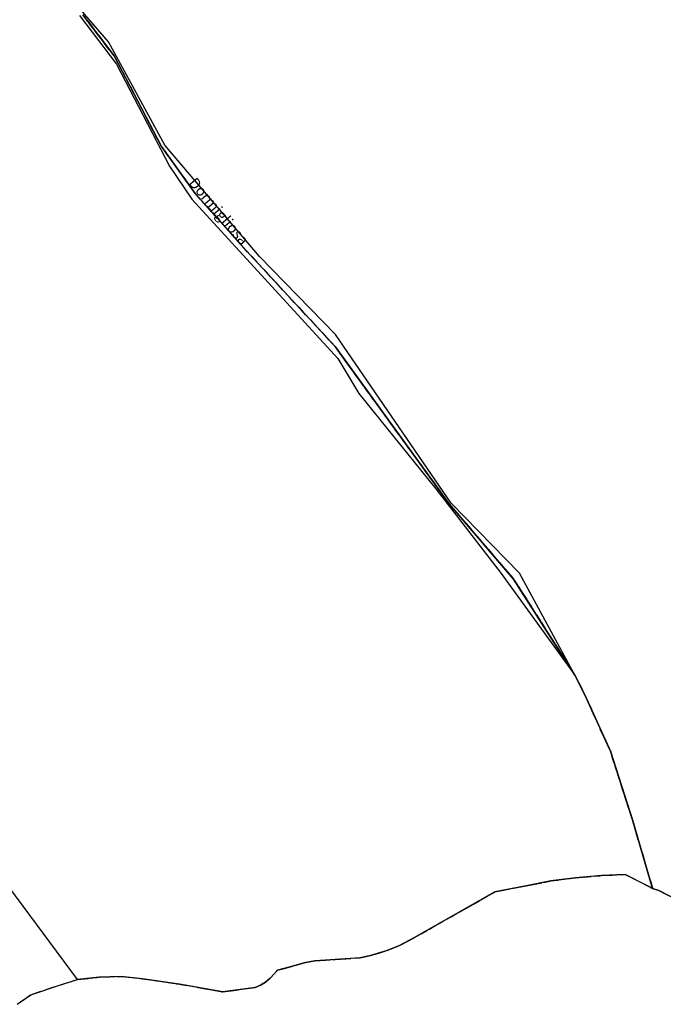
# Model space of a CAD drawing. Units: metres. Extents: x 1043474 to 1054746, y 6331335 to 6346304.
# Drawn here: x 1052691 to 1052871, y 6334556 to 6334831 of the extents above; entities that cross this region are included whole.
import ezdxf
from ezdxf.enums import TextEntityAlignment as Align

# ---------------------------------------------------------------- set-up
doc = ezdxf.new("R2010")
doc.units = ezdxf.units.M
doc.linetypes.add('TOPO2', pattern=[2.4, 2, -0.4])
doc.linetypes.add('TOPO5', pattern=[5.4, 3, -1, 0.4, -1])
for name, color, linetype in [('ig_cad_divers_texte', 8, 'CONTINUOUS'), ('ig_cad_hydro', 140, 'CONTINUOUS'), ('ig_cad_limcom', 1, 'TOPO5'), ('ig_cad_parcel', 3, 'CONTINUOUS'), ('ig_cad_section', 20, 'TOPO2')]:
    doc.layers.add(name, color=color, linetype=linetype)
doc.styles.add('Times New Roman', font='times.ttf')

msp = doc.modelspace()

# ---------------------------------------------------------------- linework, layer by layer
at = {"layer": 'ig_cad_hydro'}
for points in [[(1052708.64, 6334832.54), (1052717.38, 6334821.05), (1052730.64, 6334795.67), (1052740.05, 6334782.58), (1052754.3, 6334766.59), (1052779.12, 6334739.77), (1052811.04, 6334695.74), (1052829.04, 6334674.73), (1052846.18, 6334647.85), (1052830.68, 6334676.4), (1052811.58, 6334695.95), (1052779.25, 6334743.16), (1052757.98, 6334764.9), (1052731.59, 6334796.04), (1052715.85, 6334825.02), (1052694.8, 6334849.38)], [(1052707.73, 6334832.34), (1052718.05, 6334818.71), (1052732.88, 6334790.24), (1052739.13, 6334781.02), (1052779.86, 6334736.43), (1052785.78, 6334726.6), (1052807.27, 6334699.99), (1052825.51, 6334676.27), (1052846.18, 6334647.85), (1052829.04, 6334674.73), (1052811.04, 6334695.74), (1052779.12, 6334739.77), (1052754.3, 6334766.59), (1052740.05, 6334782.58), (1052730.64, 6334795.67), (1052717.38, 6334821.05), (1052708.64, 6334832.54)]]:
    msp.add_lwpolyline(points, dxfattribs=at)
at = {"layer": 'ig_cad_limcom'}
msp.add_lwpolyline([(1052690.26, 6334555.82), (1052694.09, 6334558.49), (1052701.57, 6334561.02), (1052707.16, 6334562.77), (1052713.21, 6334563.38), (1052719.38, 6334563.64), (1052725.34, 6334562.97), (1052735.67, 6334561.47), (1052747.76, 6334559.3), (1052756.76, 6334560.55), (1052758.33, 6334561.14), (1052759.71, 6334561.97), (1052761, 6334563.15), (1052763.05, 6334565.34), (1052767.64, 6334566.59), (1052770.45, 6334567.45), (1052773.49, 6334568), (1052779.14, 6334568.37), (1052786.16, 6334568.85), (1052789.06, 6334569.47), (1052793.71, 6334570.87), (1052797.14, 6334572.29), (1052801.12, 6334574.38), (1052823.75, 6334587.23), (1052832.56, 6334588.97), (1052839.4, 6334590.32), (1052846.34, 6334591.23), (1052853.55, 6334591.8), (1052860.19, 6334592.16), (1052867.87, 6334588.25), (1052869.65, 6334587.67), (1052882.51, 6334581.02)], dxfattribs=at)
msp.add_lwpolyline([(1052690.26, 6334555.82), (1052694.09, 6334558.49), (1052701.57, 6334561.02), (1052707.16, 6334562.77), (1052713.21, 6334563.38), (1052719.38, 6334563.64), (1052725.34, 6334562.97), (1052735.67, 6334561.47), (1052747.76, 6334559.3), (1052756.76, 6334560.55), (1052758.33, 6334561.14), (1052759.71, 6334561.97), (1052761, 6334563.15), (1052763.05, 6334565.34), (1052767.64, 6334566.59), (1052770.45, 6334567.45), (1052773.49, 6334568), (1052779.14, 6334568.37), (1052786.16, 6334568.85), (1052789.06, 6334569.47), (1052793.71, 6334570.87), (1052797.14, 6334572.29), (1052801.12, 6334574.38), (1052823.75, 6334587.23), (1052832.56, 6334588.97), (1052839.4, 6334590.32), (1052846.34, 6334591.23), (1052853.55, 6334591.8), (1052860.19, 6334592.16), (1052867.87, 6334588.25), (1052869.65, 6334587.67), (1052882.51, 6334581.02)], dxfattribs=at)
msp.add_lwpolyline([(1052690.26, 6334555.82), (1052694.09, 6334558.49), (1052701.57, 6334561.02), (1052707.16, 6334562.77), (1052713.21, 6334563.38), (1052719.38, 6334563.64), (1052725.34, 6334562.97), (1052735.67, 6334561.47), (1052747.76, 6334559.3), (1052756.76, 6334560.55), (1052758.33, 6334561.14), (1052759.71, 6334561.97), (1052761, 6334563.15), (1052763.05, 6334565.34), (1052767.64, 6334566.59), (1052770.45, 6334567.45), (1052773.49, 6334568), (1052779.14, 6334568.37), (1052786.16, 6334568.85), (1052789.06, 6334569.47), (1052793.71, 6334570.87), (1052797.14, 6334572.29), (1052801.12, 6334574.38), (1052823.75, 6334587.23), (1052832.56, 6334588.97), (1052839.4, 6334590.32), (1052846.34, 6334591.23), (1052853.55, 6334591.8), (1052860.19, 6334592.16), (1052867.87, 6334588.25), (1052869.65, 6334587.67), (1052882.51, 6334581.02)], dxfattribs=at)
msp.add_lwpolyline([(1052690.26, 6334555.82), (1052694.09, 6334558.49), (1052701.57, 6334561.02), (1052707.16, 6334562.77), (1052713.21, 6334563.38), (1052719.38, 6334563.64), (1052725.34, 6334562.97), (1052735.67, 6334561.47), (1052747.76, 6334559.3), (1052756.76, 6334560.55), (1052758.33, 6334561.14), (1052759.71, 6334561.97), (1052761, 6334563.15), (1052763.05, 6334565.34), (1052767.64, 6334566.59), (1052770.45, 6334567.45), (1052773.49, 6334568), (1052779.14, 6334568.37), (1052786.16, 6334568.85), (1052789.06, 6334569.47), (1052793.71, 6334570.87), (1052797.14, 6334572.29), (1052801.12, 6334574.38), (1052823.75, 6334587.23), (1052832.56, 6334588.97), (1052839.4, 6334590.32), (1052846.34, 6334591.23), (1052853.55, 6334591.8), (1052860.19, 6334592.16), (1052867.87, 6334588.25), (1052869.65, 6334587.67), (1052882.51, 6334581.02)], dxfattribs=at)
msp.add_lwpolyline([(1052690.26, 6334555.82), (1052694.09, 6334558.49), (1052701.57, 6334561.02), (1052707.16, 6334562.77), (1052713.21, 6334563.38), (1052719.38, 6334563.64), (1052725.34, 6334562.97), (1052735.67, 6334561.47), (1052747.76, 6334559.3), (1052756.76, 6334560.55), (1052758.33, 6334561.14), (1052759.71, 6334561.97), (1052761, 6334563.15), (1052763.05, 6334565.34), (1052767.64, 6334566.59), (1052770.45, 6334567.45), (1052773.49, 6334568), (1052779.14, 6334568.37), (1052786.16, 6334568.85), (1052789.06, 6334569.47), (1052793.71, 6334570.87), (1052797.14, 6334572.29), (1052801.12, 6334574.38), (1052823.75, 6334587.23), (1052832.56, 6334588.97), (1052839.4, 6334590.32), (1052846.34, 6334591.23), (1052853.55, 6334591.8), (1052860.19, 6334592.16), (1052867.87, 6334588.25), (1052869.65, 6334587.67), (1052882.51, 6334581.02)], dxfattribs=at)
msp.add_lwpolyline([(1052690.26, 6334555.82), (1052694.09, 6334558.49), (1052701.57, 6334561.02), (1052707.16, 6334562.77), (1052713.21, 6334563.38), (1052719.38, 6334563.64), (1052725.34, 6334562.97), (1052735.67, 6334561.47), (1052747.76, 6334559.3), (1052756.76, 6334560.55), (1052758.33, 6334561.14), (1052759.71, 6334561.97), (1052761, 6334563.15), (1052763.05, 6334565.34), (1052767.64, 6334566.59), (1052770.45, 6334567.45), (1052773.49, 6334568), (1052779.14, 6334568.37), (1052786.16, 6334568.85), (1052789.06, 6334569.47), (1052793.71, 6334570.87), (1052797.14, 6334572.29), (1052801.12, 6334574.38), (1052823.75, 6334587.23), (1052832.56, 6334588.97), (1052839.4, 6334590.32), (1052846.34, 6334591.23), (1052853.55, 6334591.8), (1052860.19, 6334592.16), (1052867.87, 6334588.25), (1052869.65, 6334587.67), (1052882.51, 6334581.02)], dxfattribs=at)
msp.add_lwpolyline([(1052690.26, 6334555.82), (1052694.09, 6334558.49), (1052701.57, 6334561.02), (1052707.16, 6334562.77), (1052713.21, 6334563.38), (1052719.38, 6334563.64), (1052725.34, 6334562.97), (1052735.67, 6334561.47), (1052747.76, 6334559.3), (1052756.76, 6334560.55), (1052758.33, 6334561.14), (1052759.71, 6334561.97), (1052761, 6334563.15), (1052763.05, 6334565.34), (1052767.64, 6334566.59), (1052770.45, 6334567.45), (1052773.49, 6334568), (1052779.14, 6334568.37), (1052786.16, 6334568.85), (1052789.06, 6334569.47), (1052793.71, 6334570.87), (1052797.14, 6334572.29), (1052801.12, 6334574.38), (1052823.75, 6334587.23), (1052832.56, 6334588.97), (1052839.4, 6334590.32), (1052846.34, 6334591.23), (1052853.55, 6334591.8), (1052860.19, 6334592.16), (1052867.87, 6334588.25), (1052869.65, 6334587.67), (1052882.51, 6334581.02)], dxfattribs=at)
msp.add_lwpolyline([(1052690.26, 6334555.82), (1052694.09, 6334558.49), (1052701.57, 6334561.02), (1052707.16, 6334562.77), (1052713.21, 6334563.38), (1052719.38, 6334563.64), (1052725.34, 6334562.97), (1052735.67, 6334561.47), (1052747.76, 6334559.3), (1052756.76, 6334560.55), (1052758.33, 6334561.14), (1052759.71, 6334561.97), (1052761, 6334563.15), (1052763.05, 6334565.34), (1052767.64, 6334566.59), (1052770.45, 6334567.45), (1052773.49, 6334568), (1052779.14, 6334568.37), (1052786.16, 6334568.85), (1052789.06, 6334569.47), (1052793.71, 6334570.87), (1052797.14, 6334572.29), (1052801.12, 6334574.38), (1052823.75, 6334587.23), (1052832.56, 6334588.97), (1052839.4, 6334590.32), (1052846.34, 6334591.23), (1052853.55, 6334591.8), (1052860.19, 6334592.16), (1052867.87, 6334588.25), (1052869.65, 6334587.67), (1052882.51, 6334581.02)], dxfattribs=at)
msp.add_lwpolyline([(1052690.26, 6334555.82), (1052694.09, 6334558.49), (1052701.57, 6334561.02), (1052707.16, 6334562.77), (1052713.21, 6334563.38), (1052719.38, 6334563.64), (1052725.34, 6334562.97), (1052735.67, 6334561.47), (1052747.76, 6334559.3), (1052756.76, 6334560.55), (1052758.33, 6334561.14), (1052759.71, 6334561.97), (1052761, 6334563.15), (1052763.05, 6334565.34), (1052767.64, 6334566.59), (1052770.45, 6334567.45), (1052773.49, 6334568), (1052779.14, 6334568.37), (1052786.16, 6334568.85), (1052789.06, 6334569.47), (1052793.71, 6334570.87), (1052797.14, 6334572.29), (1052801.12, 6334574.38), (1052823.75, 6334587.23), (1052832.56, 6334588.97), (1052839.4, 6334590.32), (1052846.34, 6334591.23), (1052853.55, 6334591.8), (1052860.19, 6334592.16), (1052867.87, 6334588.25), (1052869.65, 6334587.67), (1052882.51, 6334581.02)], dxfattribs=at)
msp.add_lwpolyline([(1052690.26, 6334555.82), (1052694.09, 6334558.49), (1052701.57, 6334561.02), (1052707.16, 6334562.77), (1052713.21, 6334563.38), (1052719.38, 6334563.64), (1052725.34, 6334562.97), (1052735.67, 6334561.47), (1052747.76, 6334559.3), (1052756.76, 6334560.55), (1052758.33, 6334561.14), (1052759.71, 6334561.97), (1052761, 6334563.15), (1052763.05, 6334565.34), (1052767.64, 6334566.59), (1052770.45, 6334567.45), (1052773.49, 6334568), (1052779.14, 6334568.37), (1052786.16, 6334568.85), (1052789.06, 6334569.47), (1052793.71, 6334570.87), (1052797.14, 6334572.29), (1052801.12, 6334574.38), (1052823.75, 6334587.23), (1052832.56, 6334588.97), (1052839.4, 6334590.32), (1052846.34, 6334591.23), (1052853.55, 6334591.8), (1052860.19, 6334592.16), (1052867.87, 6334588.25), (1052869.65, 6334587.67), (1052882.51, 6334581.02)], dxfattribs=at)
msp.add_lwpolyline([(1052690.26, 6334555.82), (1052694.09, 6334558.49), (1052701.57, 6334561.02), (1052707.16, 6334562.77), (1052713.21, 6334563.38), (1052719.38, 6334563.64), (1052725.34, 6334562.97), (1052735.67, 6334561.47), (1052747.76, 6334559.3), (1052756.76, 6334560.55), (1052758.33, 6334561.14), (1052759.71, 6334561.97), (1052761, 6334563.15), (1052763.05, 6334565.34), (1052767.64, 6334566.59), (1052770.45, 6334567.45), (1052773.49, 6334568), (1052779.14, 6334568.37), (1052786.16, 6334568.85), (1052789.06, 6334569.47), (1052793.71, 6334570.87), (1052797.14, 6334572.29), (1052801.12, 6334574.38), (1052823.75, 6334587.23), (1052832.56, 6334588.97), (1052839.4, 6334590.32), (1052846.34, 6334591.23), (1052853.55, 6334591.8), (1052860.19, 6334592.16), (1052867.87, 6334588.25), (1052869.65, 6334587.67), (1052882.51, 6334581.02)], dxfattribs=at)
msp.add_lwpolyline([(1052690.26, 6334555.82), (1052694.09, 6334558.49), (1052701.57, 6334561.02), (1052707.16, 6334562.77), (1052713.21, 6334563.38), (1052719.38, 6334563.64), (1052725.34, 6334562.97), (1052735.67, 6334561.47), (1052747.76, 6334559.3), (1052756.76, 6334560.55), (1052758.33, 6334561.14), (1052759.71, 6334561.97), (1052761, 6334563.15), (1052763.05, 6334565.34), (1052767.64, 6334566.59), (1052770.45, 6334567.45), (1052773.49, 6334568), (1052779.14, 6334568.37), (1052786.16, 6334568.85), (1052789.06, 6334569.47), (1052793.71, 6334570.87), (1052797.14, 6334572.29), (1052801.12, 6334574.38), (1052823.75, 6334587.23), (1052832.56, 6334588.97), (1052839.4, 6334590.32), (1052846.34, 6334591.23), (1052853.55, 6334591.8), (1052860.19, 6334592.16), (1052867.87, 6334588.25), (1052869.65, 6334587.67), (1052882.51, 6334581.02)], dxfattribs=at)
msp.add_lwpolyline([(1052690.26, 6334555.82), (1052694.09, 6334558.49), (1052701.57, 6334561.02), (1052707.16, 6334562.77), (1052713.21, 6334563.38), (1052719.38, 6334563.64), (1052725.34, 6334562.97), (1052735.67, 6334561.47), (1052747.76, 6334559.3), (1052756.76, 6334560.55), (1052758.33, 6334561.14), (1052759.71, 6334561.97), (1052761, 6334563.15), (1052763.05, 6334565.34), (1052767.64, 6334566.59), (1052770.45, 6334567.45), (1052773.49, 6334568), (1052779.14, 6334568.37), (1052786.16, 6334568.85), (1052789.06, 6334569.47), (1052793.71, 6334570.87), (1052797.14, 6334572.29), (1052801.12, 6334574.38), (1052823.75, 6334587.23), (1052832.56, 6334588.97), (1052839.4, 6334590.32), (1052846.34, 6334591.23), (1052853.55, 6334591.8), (1052860.19, 6334592.16), (1052867.87, 6334588.25), (1052869.65, 6334587.67), (1052882.51, 6334581.02)], dxfattribs=at)
msp.add_lwpolyline([(1052690.26, 6334555.82), (1052694.09, 6334558.49), (1052701.57, 6334561.02), (1052707.16, 6334562.77), (1052713.21, 6334563.38), (1052719.38, 6334563.64), (1052725.34, 6334562.97), (1052735.67, 6334561.47), (1052747.76, 6334559.3), (1052756.76, 6334560.55), (1052758.33, 6334561.14), (1052759.71, 6334561.97), (1052761, 6334563.15), (1052763.05, 6334565.34), (1052767.64, 6334566.59), (1052770.45, 6334567.45), (1052773.49, 6334568), (1052779.14, 6334568.37), (1052786.16, 6334568.85), (1052789.06, 6334569.47), (1052793.71, 6334570.87), (1052797.14, 6334572.29), (1052801.12, 6334574.38), (1052823.75, 6334587.23), (1052832.56, 6334588.97), (1052839.4, 6334590.32), (1052846.34, 6334591.23), (1052853.55, 6334591.8), (1052860.19, 6334592.16), (1052867.87, 6334588.25), (1052869.65, 6334587.67), (1052882.51, 6334581.02)], dxfattribs=at)
msp.add_lwpolyline([(1052690.26, 6334555.82), (1052694.09, 6334558.49), (1052701.57, 6334561.02), (1052707.16, 6334562.77), (1052713.21, 6334563.38), (1052719.38, 6334563.64), (1052725.34, 6334562.97), (1052735.67, 6334561.47), (1052747.76, 6334559.3), (1052756.76, 6334560.55), (1052758.33, 6334561.14), (1052759.71, 6334561.97), (1052761, 6334563.15), (1052763.05, 6334565.34), (1052767.64, 6334566.59), (1052770.45, 6334567.45), (1052773.49, 6334568), (1052779.14, 6334568.37), (1052786.16, 6334568.85), (1052789.06, 6334569.47), (1052793.71, 6334570.87), (1052797.14, 6334572.29), (1052801.12, 6334574.38), (1052823.75, 6334587.23), (1052832.56, 6334588.97), (1052839.4, 6334590.32), (1052846.34, 6334591.23), (1052853.55, 6334591.8), (1052860.19, 6334592.16), (1052867.87, 6334588.25), (1052869.65, 6334587.67), (1052882.51, 6334581.02)], dxfattribs=at)
msp.add_lwpolyline([(1052690.26, 6334555.82), (1052694.09, 6334558.49), (1052701.57, 6334561.02), (1052707.16, 6334562.77), (1052713.21, 6334563.38), (1052719.38, 6334563.64), (1052725.34, 6334562.97), (1052735.67, 6334561.47), (1052747.76, 6334559.3), (1052756.76, 6334560.55), (1052758.33, 6334561.14), (1052759.71, 6334561.97), (1052761, 6334563.15), (1052763.05, 6334565.34), (1052767.64, 6334566.59), (1052770.45, 6334567.45), (1052773.49, 6334568), (1052779.14, 6334568.37), (1052786.16, 6334568.85), (1052789.06, 6334569.47), (1052793.71, 6334570.87), (1052797.14, 6334572.29), (1052801.12, 6334574.38), (1052823.75, 6334587.23), (1052832.56, 6334588.97), (1052839.4, 6334590.32), (1052846.34, 6334591.23), (1052853.55, 6334591.8), (1052860.19, 6334592.16), (1052867.87, 6334588.25), (1052869.65, 6334587.67), (1052882.51, 6334581.02)], dxfattribs=at)
msp.add_lwpolyline([(1052690.26, 6334555.82), (1052694.09, 6334558.49), (1052701.57, 6334561.02), (1052707.16, 6334562.77), (1052713.21, 6334563.38), (1052719.38, 6334563.64), (1052725.34, 6334562.97), (1052735.67, 6334561.47), (1052747.76, 6334559.3), (1052756.76, 6334560.55), (1052758.33, 6334561.14), (1052759.71, 6334561.97), (1052761, 6334563.15), (1052763.05, 6334565.34), (1052767.64, 6334566.59), (1052770.45, 6334567.45), (1052773.49, 6334568), (1052779.14, 6334568.37), (1052786.16, 6334568.85), (1052789.06, 6334569.47), (1052793.71, 6334570.87), (1052797.14, 6334572.29), (1052801.12, 6334574.38), (1052823.75, 6334587.23), (1052832.56, 6334588.97), (1052839.4, 6334590.32), (1052846.34, 6334591.23), (1052853.55, 6334591.8), (1052860.19, 6334592.16), (1052867.87, 6334588.25), (1052869.65, 6334587.67), (1052882.51, 6334581.02)], dxfattribs=at)
msp.add_lwpolyline([(1052690.26, 6334555.82), (1052694.09, 6334558.49), (1052701.57, 6334561.02), (1052707.16, 6334562.77), (1052713.21, 6334563.38), (1052719.38, 6334563.64), (1052725.34, 6334562.97), (1052735.67, 6334561.47), (1052747.76, 6334559.3), (1052756.76, 6334560.55), (1052758.33, 6334561.14), (1052759.71, 6334561.97), (1052761, 6334563.15), (1052763.05, 6334565.34), (1052767.64, 6334566.59), (1052770.45, 6334567.45), (1052773.49, 6334568), (1052779.14, 6334568.37), (1052786.16, 6334568.85), (1052789.06, 6334569.47), (1052793.71, 6334570.87), (1052797.14, 6334572.29), (1052801.12, 6334574.38), (1052823.75, 6334587.23), (1052832.56, 6334588.97), (1052839.4, 6334590.32), (1052846.34, 6334591.23), (1052853.55, 6334591.8), (1052860.19, 6334592.16), (1052867.87, 6334588.25), (1052869.65, 6334587.67), (1052882.51, 6334581.02)], dxfattribs=at)
msp.add_lwpolyline([(1052690.26, 6334555.82), (1052694.09, 6334558.49), (1052701.57, 6334561.02), (1052707.16, 6334562.77), (1052713.21, 6334563.38), (1052719.38, 6334563.64), (1052725.34, 6334562.97), (1052735.67, 6334561.47), (1052747.76, 6334559.3), (1052756.76, 6334560.55), (1052758.33, 6334561.14), (1052759.71, 6334561.97), (1052761, 6334563.15), (1052763.05, 6334565.34), (1052767.64, 6334566.59), (1052770.45, 6334567.45), (1052773.49, 6334568), (1052779.14, 6334568.37), (1052786.16, 6334568.85), (1052789.06, 6334569.47), (1052793.71, 6334570.87), (1052797.14, 6334572.29), (1052801.12, 6334574.38), (1052823.75, 6334587.23), (1052832.56, 6334588.97), (1052839.4, 6334590.32), (1052846.34, 6334591.23), (1052853.55, 6334591.8), (1052860.19, 6334592.16), (1052867.87, 6334588.25), (1052869.65, 6334587.67), (1052882.51, 6334581.02)], dxfattribs=at)
msp.add_lwpolyline([(1052690.26, 6334555.82), (1052694.09, 6334558.49), (1052701.57, 6334561.02), (1052707.16, 6334562.77), (1052713.21, 6334563.38), (1052719.38, 6334563.64), (1052725.34, 6334562.97), (1052735.67, 6334561.47), (1052747.76, 6334559.3), (1052756.76, 6334560.55), (1052758.33, 6334561.14), (1052759.71, 6334561.97), (1052761, 6334563.15), (1052763.05, 6334565.34), (1052767.64, 6334566.59), (1052770.45, 6334567.45), (1052773.49, 6334568), (1052779.14, 6334568.37), (1052786.16, 6334568.85), (1052789.06, 6334569.47), (1052793.71, 6334570.87), (1052797.14, 6334572.29), (1052801.12, 6334574.38), (1052823.75, 6334587.23), (1052832.56, 6334588.97), (1052839.4, 6334590.32), (1052846.34, 6334591.23), (1052853.55, 6334591.8), (1052860.19, 6334592.16), (1052867.87, 6334588.25), (1052869.65, 6334587.67), (1052882.51, 6334581.02)], dxfattribs=at)
msp.add_lwpolyline([(1052690.26, 6334555.82), (1052694.09, 6334558.49), (1052701.57, 6334561.02), (1052707.16, 6334562.77), (1052713.21, 6334563.38), (1052719.38, 6334563.64), (1052725.34, 6334562.97), (1052735.67, 6334561.47), (1052747.76, 6334559.3), (1052756.76, 6334560.55), (1052758.33, 6334561.14), (1052759.71, 6334561.97), (1052761, 6334563.15), (1052763.05, 6334565.34), (1052767.64, 6334566.59), (1052770.45, 6334567.45), (1052773.49, 6334568), (1052779.14, 6334568.37), (1052786.16, 6334568.85), (1052789.06, 6334569.47), (1052793.71, 6334570.87), (1052797.14, 6334572.29), (1052801.12, 6334574.38), (1052823.75, 6334587.23), (1052832.56, 6334588.97), (1052839.4, 6334590.32), (1052846.34, 6334591.23), (1052853.55, 6334591.8), (1052860.19, 6334592.16), (1052867.87, 6334588.25), (1052869.65, 6334587.67), (1052882.51, 6334581.02)], dxfattribs=at)
msp.add_lwpolyline([(1052690.26, 6334555.82), (1052694.09, 6334558.49), (1052701.57, 6334561.02), (1052707.16, 6334562.77), (1052713.21, 6334563.38), (1052719.38, 6334563.64), (1052725.34, 6334562.97), (1052735.67, 6334561.47), (1052747.76, 6334559.3), (1052756.76, 6334560.55), (1052758.33, 6334561.14), (1052759.71, 6334561.97), (1052761, 6334563.15), (1052763.05, 6334565.34), (1052767.64, 6334566.59), (1052770.45, 6334567.45), (1052773.49, 6334568), (1052779.14, 6334568.37), (1052786.16, 6334568.85), (1052789.06, 6334569.47), (1052793.71, 6334570.87), (1052797.14, 6334572.29), (1052801.12, 6334574.38), (1052823.75, 6334587.23), (1052832.56, 6334588.97), (1052839.4, 6334590.32), (1052846.34, 6334591.23), (1052853.55, 6334591.8), (1052860.19, 6334592.16), (1052867.87, 6334588.25), (1052869.65, 6334587.67), (1052882.51, 6334581.02)], dxfattribs=at)
msp.add_lwpolyline([(1052690.26, 6334555.82), (1052694.09, 6334558.49), (1052701.57, 6334561.02), (1052707.16, 6334562.77), (1052713.21, 6334563.38), (1052719.38, 6334563.64), (1052725.34, 6334562.97), (1052735.67, 6334561.47), (1052747.76, 6334559.3), (1052756.76, 6334560.55), (1052758.33, 6334561.14), (1052759.71, 6334561.97), (1052761, 6334563.15), (1052763.05, 6334565.34), (1052767.64, 6334566.59), (1052770.45, 6334567.45), (1052773.49, 6334568), (1052779.14, 6334568.37), (1052786.16, 6334568.85), (1052789.06, 6334569.47), (1052793.71, 6334570.87), (1052797.14, 6334572.29), (1052801.12, 6334574.38), (1052823.75, 6334587.23), (1052832.56, 6334588.97), (1052839.4, 6334590.32), (1052846.34, 6334591.23), (1052853.55, 6334591.8), (1052860.19, 6334592.16), (1052867.87, 6334588.25), (1052869.65, 6334587.67), (1052882.51, 6334581.02)], dxfattribs=at)
msp.add_lwpolyline([(1052690.26, 6334555.82), (1052694.09, 6334558.49), (1052701.57, 6334561.02), (1052707.16, 6334562.77), (1052713.21, 6334563.38), (1052719.38, 6334563.64), (1052725.34, 6334562.97), (1052735.67, 6334561.47), (1052747.76, 6334559.3), (1052756.76, 6334560.55), (1052758.33, 6334561.14), (1052759.71, 6334561.97), (1052761, 6334563.15), (1052763.05, 6334565.34), (1052767.64, 6334566.59), (1052770.45, 6334567.45), (1052773.49, 6334568), (1052779.14, 6334568.37), (1052786.16, 6334568.85), (1052789.06, 6334569.47), (1052793.71, 6334570.87), (1052797.14, 6334572.29), (1052801.12, 6334574.38), (1052823.75, 6334587.23), (1052832.56, 6334588.97), (1052839.4, 6334590.32), (1052846.34, 6334591.23), (1052853.55, 6334591.8), (1052860.19, 6334592.16), (1052867.87, 6334588.25), (1052869.65, 6334587.67), (1052882.51, 6334581.02)], dxfattribs=at)
msp.add_lwpolyline([(1052690.26, 6334555.82), (1052694.09, 6334558.49), (1052701.57, 6334561.02), (1052707.16, 6334562.77), (1052713.21, 6334563.38), (1052719.38, 6334563.64), (1052725.34, 6334562.97), (1052735.67, 6334561.47), (1052747.76, 6334559.3), (1052756.76, 6334560.55), (1052758.33, 6334561.14), (1052759.71, 6334561.97), (1052761, 6334563.15), (1052763.05, 6334565.34), (1052767.64, 6334566.59), (1052770.45, 6334567.45), (1052773.49, 6334568), (1052779.14, 6334568.37), (1052786.16, 6334568.85), (1052789.06, 6334569.47), (1052793.71, 6334570.87), (1052797.14, 6334572.29), (1052801.12, 6334574.38), (1052823.75, 6334587.23), (1052832.56, 6334588.97), (1052839.4, 6334590.32), (1052846.34, 6334591.23), (1052853.55, 6334591.8), (1052860.19, 6334592.16), (1052867.87, 6334588.25), (1052869.65, 6334587.67), (1052882.51, 6334581.02)], dxfattribs=at)
msp.add_lwpolyline([(1052690.26, 6334555.82), (1052694.09, 6334558.49), (1052701.57, 6334561.02), (1052707.16, 6334562.77), (1052713.21, 6334563.38), (1052719.38, 6334563.64), (1052725.34, 6334562.97), (1052735.67, 6334561.47), (1052747.76, 6334559.3), (1052756.76, 6334560.55), (1052758.33, 6334561.14), (1052759.71, 6334561.97), (1052761, 6334563.15), (1052763.05, 6334565.34), (1052767.64, 6334566.59), (1052770.45, 6334567.45), (1052773.49, 6334568), (1052779.14, 6334568.37), (1052786.16, 6334568.85), (1052789.06, 6334569.47), (1052793.71, 6334570.87), (1052797.14, 6334572.29), (1052801.12, 6334574.38), (1052823.75, 6334587.23), (1052832.56, 6334588.97), (1052839.4, 6334590.32), (1052846.34, 6334591.23), (1052853.55, 6334591.8), (1052860.19, 6334592.16), (1052867.87, 6334588.25), (1052869.65, 6334587.67), (1052882.51, 6334581.02)], dxfattribs=at)
msp.add_lwpolyline([(1052690.26, 6334555.82), (1052694.09, 6334558.49), (1052701.57, 6334561.02), (1052707.16, 6334562.77), (1052713.21, 6334563.38), (1052719.38, 6334563.64), (1052725.34, 6334562.97), (1052735.67, 6334561.47), (1052747.76, 6334559.3), (1052756.76, 6334560.55), (1052758.33, 6334561.14), (1052759.71, 6334561.97), (1052761, 6334563.15), (1052763.05, 6334565.34), (1052767.64, 6334566.59), (1052770.45, 6334567.45), (1052773.49, 6334568), (1052779.14, 6334568.37), (1052786.16, 6334568.85), (1052789.06, 6334569.47), (1052793.71, 6334570.87), (1052797.14, 6334572.29), (1052801.12, 6334574.38), (1052823.75, 6334587.23), (1052832.56, 6334588.97), (1052839.4, 6334590.32), (1052846.34, 6334591.23), (1052853.55, 6334591.8), (1052860.19, 6334592.16), (1052867.87, 6334588.25), (1052869.65, 6334587.67), (1052882.51, 6334581.02)], dxfattribs=at)
msp.add_lwpolyline([(1052690.26, 6334555.82), (1052694.09, 6334558.49), (1052701.57, 6334561.02), (1052707.16, 6334562.77), (1052713.21, 6334563.38), (1052719.38, 6334563.64), (1052725.34, 6334562.97), (1052735.67, 6334561.47), (1052747.76, 6334559.3), (1052756.76, 6334560.55), (1052758.33, 6334561.14), (1052759.71, 6334561.97), (1052761, 6334563.15), (1052763.05, 6334565.34), (1052767.64, 6334566.59), (1052770.45, 6334567.45), (1052773.49, 6334568), (1052779.14, 6334568.37), (1052786.16, 6334568.85), (1052789.06, 6334569.47), (1052793.71, 6334570.87), (1052797.14, 6334572.29), (1052801.12, 6334574.38), (1052823.75, 6334587.23), (1052832.56, 6334588.97), (1052839.4, 6334590.32), (1052846.34, 6334591.23), (1052853.55, 6334591.8), (1052860.19, 6334592.16), (1052867.87, 6334588.25), (1052869.65, 6334587.67), (1052882.51, 6334581.02)], dxfattribs=at)
msp.add_lwpolyline([(1052690.26, 6334555.82), (1052694.09, 6334558.49), (1052701.57, 6334561.02), (1052707.16, 6334562.77), (1052713.21, 6334563.38), (1052719.38, 6334563.64), (1052725.34, 6334562.97), (1052735.67, 6334561.47), (1052747.76, 6334559.3), (1052756.76, 6334560.55), (1052758.33, 6334561.14), (1052759.71, 6334561.97), (1052761, 6334563.15), (1052763.05, 6334565.34), (1052767.64, 6334566.59), (1052770.45, 6334567.45), (1052773.49, 6334568), (1052779.14, 6334568.37), (1052786.16, 6334568.85), (1052789.06, 6334569.47), (1052793.71, 6334570.87), (1052797.14, 6334572.29), (1052801.12, 6334574.38), (1052823.75, 6334587.23), (1052832.56, 6334588.97), (1052839.4, 6334590.32), (1052846.34, 6334591.23), (1052853.55, 6334591.8), (1052860.19, 6334592.16), (1052867.87, 6334588.25), (1052869.65, 6334587.67), (1052882.51, 6334581.02)], dxfattribs=at)
msp.add_lwpolyline([(1052690.26, 6334555.82), (1052694.09, 6334558.49), (1052701.57, 6334561.02), (1052707.16, 6334562.77), (1052713.21, 6334563.38), (1052719.38, 6334563.64), (1052725.34, 6334562.97), (1052735.67, 6334561.47), (1052747.76, 6334559.3), (1052756.76, 6334560.55), (1052758.33, 6334561.14), (1052759.71, 6334561.97), (1052761, 6334563.15), (1052763.05, 6334565.34), (1052767.64, 6334566.59), (1052770.45, 6334567.45), (1052773.49, 6334568), (1052779.14, 6334568.37), (1052786.16, 6334568.85), (1052789.06, 6334569.47), (1052793.71, 6334570.87), (1052797.14, 6334572.29), (1052801.12, 6334574.38), (1052823.75, 6334587.23), (1052832.56, 6334588.97), (1052839.4, 6334590.32), (1052846.34, 6334591.23), (1052853.55, 6334591.8), (1052860.19, 6334592.16), (1052867.87, 6334588.25), (1052869.65, 6334587.67), (1052882.51, 6334581.02)], dxfattribs=at)
msp.add_lwpolyline([(1052690.26, 6334555.82), (1052694.09, 6334558.49), (1052701.57, 6334561.02), (1052707.16, 6334562.77), (1052713.21, 6334563.38), (1052719.38, 6334563.64), (1052725.34, 6334562.97), (1052735.67, 6334561.47), (1052747.76, 6334559.3), (1052756.76, 6334560.55), (1052758.33, 6334561.14), (1052759.71, 6334561.97), (1052761, 6334563.15), (1052763.05, 6334565.34), (1052767.64, 6334566.59), (1052770.45, 6334567.45), (1052773.49, 6334568), (1052779.14, 6334568.37), (1052786.16, 6334568.85), (1052789.06, 6334569.47), (1052793.71, 6334570.87), (1052797.14, 6334572.29), (1052801.12, 6334574.38), (1052823.75, 6334587.23), (1052832.56, 6334588.97), (1052839.4, 6334590.32), (1052846.34, 6334591.23), (1052853.55, 6334591.8), (1052860.19, 6334592.16), (1052867.87, 6334588.25), (1052869.65, 6334587.67), (1052882.51, 6334581.02)], dxfattribs=at)
msp.add_lwpolyline([(1052690.26, 6334555.82), (1052694.09, 6334558.49), (1052701.57, 6334561.02), (1052707.16, 6334562.77), (1052713.21, 6334563.38), (1052719.38, 6334563.64), (1052725.34, 6334562.97), (1052735.67, 6334561.47), (1052747.76, 6334559.3), (1052756.76, 6334560.55), (1052758.33, 6334561.14), (1052759.71, 6334561.97), (1052761, 6334563.15), (1052763.05, 6334565.34), (1052767.64, 6334566.59), (1052770.45, 6334567.45), (1052773.49, 6334568), (1052779.14, 6334568.37), (1052786.16, 6334568.85), (1052789.06, 6334569.47), (1052793.71, 6334570.87), (1052797.14, 6334572.29), (1052801.12, 6334574.38), (1052823.75, 6334587.23), (1052832.56, 6334588.97), (1052839.4, 6334590.32), (1052846.34, 6334591.23), (1052853.55, 6334591.8), (1052860.19, 6334592.16), (1052867.87, 6334588.25), (1052869.65, 6334587.67), (1052882.51, 6334581.02)], dxfattribs=at)
msp.add_lwpolyline([(1052690.26, 6334555.82), (1052694.09, 6334558.49), (1052701.57, 6334561.02), (1052707.16, 6334562.77), (1052713.21, 6334563.38), (1052719.38, 6334563.64), (1052725.34, 6334562.97), (1052735.67, 6334561.47), (1052747.76, 6334559.3), (1052756.76, 6334560.55), (1052758.33, 6334561.14), (1052759.71, 6334561.97), (1052761, 6334563.15), (1052763.05, 6334565.34), (1052767.64, 6334566.59), (1052770.45, 6334567.45), (1052773.49, 6334568), (1052779.14, 6334568.37), (1052786.16, 6334568.85), (1052789.06, 6334569.47), (1052793.71, 6334570.87), (1052797.14, 6334572.29), (1052801.12, 6334574.38), (1052823.75, 6334587.23), (1052832.56, 6334588.97), (1052839.4, 6334590.32), (1052846.34, 6334591.23), (1052853.55, 6334591.8), (1052860.19, 6334592.16), (1052867.87, 6334588.25), (1052869.65, 6334587.67), (1052882.51, 6334581.02)], dxfattribs=at)
msp.add_lwpolyline([(1052690.26, 6334555.82), (1052694.09, 6334558.49), (1052701.57, 6334561.02), (1052707.16, 6334562.77), (1052713.21, 6334563.38), (1052719.38, 6334563.64), (1052725.34, 6334562.97), (1052735.67, 6334561.47), (1052747.76, 6334559.3), (1052756.76, 6334560.55), (1052758.33, 6334561.14), (1052759.71, 6334561.97), (1052761, 6334563.15), (1052763.05, 6334565.34), (1052767.64, 6334566.59), (1052770.45, 6334567.45), (1052773.49, 6334568), (1052779.14, 6334568.37), (1052786.16, 6334568.85), (1052789.06, 6334569.47), (1052793.71, 6334570.87), (1052797.14, 6334572.29), (1052801.12, 6334574.38), (1052823.75, 6334587.23), (1052832.56, 6334588.97), (1052839.4, 6334590.32), (1052846.34, 6334591.23), (1052853.55, 6334591.8), (1052860.19, 6334592.16), (1052867.87, 6334588.25), (1052869.65, 6334587.67), (1052882.51, 6334581.02)], dxfattribs=at)
msp.add_lwpolyline([(1052690.26, 6334555.82), (1052694.09, 6334558.49), (1052701.57, 6334561.02), (1052707.16, 6334562.77), (1052713.21, 6334563.38), (1052719.38, 6334563.64), (1052725.34, 6334562.97), (1052735.67, 6334561.47), (1052747.76, 6334559.3), (1052756.76, 6334560.55), (1052758.33, 6334561.14), (1052759.71, 6334561.97), (1052761, 6334563.15), (1052763.05, 6334565.34), (1052767.64, 6334566.59), (1052770.45, 6334567.45), (1052773.49, 6334568), (1052779.14, 6334568.37), (1052786.16, 6334568.85), (1052789.06, 6334569.47), (1052793.71, 6334570.87), (1052797.14, 6334572.29), (1052801.12, 6334574.38), (1052823.75, 6334587.23), (1052832.56, 6334588.97), (1052839.4, 6334590.32), (1052846.34, 6334591.23), (1052853.55, 6334591.8), (1052860.19, 6334592.16), (1052867.87, 6334588.25), (1052869.65, 6334587.67), (1052882.51, 6334581.02)], dxfattribs=at)
msp.add_lwpolyline([(1052690.26, 6334555.82), (1052694.09, 6334558.49), (1052701.57, 6334561.02), (1052707.16, 6334562.77), (1052713.21, 6334563.38), (1052719.38, 6334563.64), (1052725.34, 6334562.97), (1052735.67, 6334561.47), (1052747.76, 6334559.3), (1052756.76, 6334560.55), (1052758.33, 6334561.14), (1052759.71, 6334561.97), (1052761, 6334563.15), (1052763.05, 6334565.34), (1052767.64, 6334566.59), (1052770.45, 6334567.45), (1052773.49, 6334568), (1052779.14, 6334568.37), (1052786.16, 6334568.85), (1052789.06, 6334569.47), (1052793.71, 6334570.87), (1052797.14, 6334572.29), (1052801.12, 6334574.38), (1052823.75, 6334587.23), (1052832.56, 6334588.97), (1052839.4, 6334590.32), (1052846.34, 6334591.23), (1052853.55, 6334591.8), (1052860.19, 6334592.16), (1052867.87, 6334588.25), (1052869.65, 6334587.67), (1052882.51, 6334581.02)], dxfattribs=at)
msp.add_lwpolyline([(1052690.26, 6334555.82), (1052694.09, 6334558.49), (1052701.57, 6334561.02), (1052707.16, 6334562.77), (1052713.21, 6334563.38), (1052719.38, 6334563.64), (1052725.34, 6334562.97), (1052735.67, 6334561.47), (1052747.76, 6334559.3), (1052756.76, 6334560.55), (1052758.33, 6334561.14), (1052759.71, 6334561.97), (1052761, 6334563.15), (1052763.05, 6334565.34), (1052767.64, 6334566.59), (1052770.45, 6334567.45), (1052773.49, 6334568), (1052779.14, 6334568.37), (1052786.16, 6334568.85), (1052789.06, 6334569.47), (1052793.71, 6334570.87), (1052797.14, 6334572.29), (1052801.12, 6334574.38), (1052823.75, 6334587.23), (1052832.56, 6334588.97), (1052839.4, 6334590.32), (1052846.34, 6334591.23), (1052853.55, 6334591.8), (1052860.19, 6334592.16), (1052867.87, 6334588.25), (1052869.65, 6334587.67), (1052882.51, 6334581.02)], dxfattribs=at)
msp.add_lwpolyline([(1052690.26, 6334555.82), (1052694.09, 6334558.49), (1052701.57, 6334561.02), (1052707.16, 6334562.77), (1052713.21, 6334563.38), (1052719.38, 6334563.64), (1052725.34, 6334562.97), (1052735.67, 6334561.47), (1052747.76, 6334559.3), (1052756.76, 6334560.55), (1052758.33, 6334561.14), (1052759.71, 6334561.97), (1052761, 6334563.15), (1052763.05, 6334565.34), (1052767.64, 6334566.59), (1052770.45, 6334567.45), (1052773.49, 6334568), (1052779.14, 6334568.37), (1052786.16, 6334568.85), (1052789.06, 6334569.47), (1052793.71, 6334570.87), (1052797.14, 6334572.29), (1052801.12, 6334574.38), (1052823.75, 6334587.23), (1052832.56, 6334588.97), (1052839.4, 6334590.32), (1052846.34, 6334591.23), (1052853.55, 6334591.8), (1052860.19, 6334592.16), (1052867.87, 6334588.25), (1052869.65, 6334587.67), (1052882.51, 6334581.02)], dxfattribs=at)
msp.add_lwpolyline([(1052690.26, 6334555.82), (1052694.09, 6334558.49), (1052701.57, 6334561.02), (1052707.16, 6334562.77), (1052713.21, 6334563.38), (1052719.38, 6334563.64), (1052725.34, 6334562.97), (1052735.67, 6334561.47), (1052747.76, 6334559.3), (1052756.76, 6334560.55), (1052758.33, 6334561.14), (1052759.71, 6334561.97), (1052761, 6334563.15), (1052763.05, 6334565.34), (1052767.64, 6334566.59), (1052770.45, 6334567.45), (1052773.49, 6334568), (1052779.14, 6334568.37), (1052786.16, 6334568.85), (1052789.06, 6334569.47), (1052793.71, 6334570.87), (1052797.14, 6334572.29), (1052801.12, 6334574.38), (1052823.75, 6334587.23), (1052832.56, 6334588.97), (1052839.4, 6334590.32), (1052846.34, 6334591.23), (1052853.55, 6334591.8), (1052860.19, 6334592.16), (1052867.87, 6334588.25), (1052869.65, 6334587.67), (1052882.51, 6334581.02)], dxfattribs=at)
msp.add_lwpolyline([(1052690.26, 6334555.82), (1052694.09, 6334558.49), (1052701.57, 6334561.02), (1052707.16, 6334562.77), (1052713.21, 6334563.38), (1052719.38, 6334563.64), (1052725.34, 6334562.97), (1052735.67, 6334561.47), (1052747.76, 6334559.3), (1052756.76, 6334560.55), (1052758.33, 6334561.14), (1052759.71, 6334561.97), (1052761, 6334563.15), (1052763.05, 6334565.34), (1052767.64, 6334566.59), (1052770.45, 6334567.45), (1052773.49, 6334568), (1052779.14, 6334568.37), (1052786.16, 6334568.85), (1052789.06, 6334569.47), (1052793.71, 6334570.87), (1052797.14, 6334572.29), (1052801.12, 6334574.38), (1052823.75, 6334587.23), (1052832.56, 6334588.97), (1052839.4, 6334590.32), (1052846.34, 6334591.23), (1052853.55, 6334591.8), (1052860.19, 6334592.16), (1052867.87, 6334588.25), (1052869.65, 6334587.67), (1052882.51, 6334581.02)], dxfattribs=at)
at = {"layer": 'ig_cad_parcel'}
for points in [[(1052882.51, 6334581.02), (1052869.65, 6334587.67), (1052867.87, 6334588.25), (1052865.89, 6334594.93), (1052862.22, 6334607.45), (1052856.06, 6334626.6), (1052848.94, 6334642.32), (1052846.18, 6334647.85), (1052830.68, 6334676.4), (1052811.58, 6334695.95), (1052779.25, 6334743.16), (1052757.98, 6334764.9), (1052731.59, 6334796.04), (1052715.85, 6334825.02), (1052694.8, 6334849.38)], [(1052707.73, 6334832.34), (1052718.05, 6334818.71), (1052732.88, 6334790.24), (1052739.13, 6334781.02), (1052779.86, 6334736.43), (1052785.78, 6334726.6), (1052807.27, 6334699.99), (1052825.51, 6334676.27), (1052846.18, 6334647.85), (1052848.94, 6334642.32), (1052856.06, 6334626.6), (1052862.22, 6334607.45), (1052865.89, 6334594.93), (1052867.87, 6334588.25), (1052860.19, 6334592.16), (1052853.55, 6334591.8), (1052846.34, 6334591.23), (1052839.4, 6334590.32), (1052832.56, 6334588.97), (1052823.75, 6334587.23), (1052801.12, 6334574.38), (1052797.14, 6334572.29), (1052793.71, 6334570.87), (1052789.06, 6334569.47), (1052786.16, 6334568.85), (1052779.14, 6334568.37), (1052773.49, 6334568), (1052770.45, 6334567.45), (1052767.64, 6334566.59), (1052763.05, 6334565.34), (1052761, 6334563.15), (1052759.71, 6334561.97), (1052758.33, 6334561.14), (1052756.76, 6334560.55), (1052747.76, 6334559.3), (1052735.67, 6334561.47), (1052725.34, 6334562.97), (1052719.38, 6334563.64), (1052713.21, 6334563.38), (1052707.16, 6334562.77), (1052686.05, 6334591.22)], [(1052690.26, 6334555.82), (1052694.09, 6334558.49), (1052701.57, 6334561.02), (1052707.16, 6334562.77), (1052686.05, 6334591.22)]]:
    msp.add_lwpolyline(points, dxfattribs=at)
at = {"layer": 'ig_cad_section'}
for points in [[(1052690.26, 6334555.82), (1052694.09, 6334558.49), (1052701.57, 6334561.02), (1052707.16, 6334562.77), (1052713.21, 6334563.38), (1052719.38, 6334563.64), (1052725.34, 6334562.97), (1052735.67, 6334561.47), (1052747.76, 6334559.3), (1052756.76, 6334560.55), (1052758.33, 6334561.14), (1052759.71, 6334561.97), (1052761, 6334563.15), (1052763.05, 6334565.34), (1052767.64, 6334566.59), (1052770.45, 6334567.45), (1052773.49, 6334568), (1052779.14, 6334568.37), (1052786.16, 6334568.85), (1052789.06, 6334569.47), (1052793.71, 6334570.87), (1052797.14, 6334572.29), (1052801.12, 6334574.38), (1052823.75, 6334587.23), (1052832.56, 6334588.97), (1052839.4, 6334590.32), (1052846.34, 6334591.23), (1052853.55, 6334591.8), (1052860.19, 6334592.16), (1052867.87, 6334588.25), (1052865.89, 6334594.93), (1052862.22, 6334607.45), (1052856.06, 6334626.6), (1052848.94, 6334642.32), (1052846.18, 6334647.85), (1052829.04, 6334674.73), (1052811.04, 6334695.74), (1052779.12, 6334739.77), (1052754.3, 6334766.59), (1052740.05, 6334782.58), (1052730.64, 6334795.67), (1052717.38, 6334821.05), (1052708.64, 6334832.54)], [(1052690.26, 6334555.82), (1052694.09, 6334558.49), (1052701.57, 6334561.02), (1052707.16, 6334562.77), (1052713.21, 6334563.38), (1052719.38, 6334563.64), (1052725.34, 6334562.97), (1052735.67, 6334561.47), (1052747.76, 6334559.3), (1052756.76, 6334560.55), (1052758.33, 6334561.14), (1052759.71, 6334561.97), (1052761, 6334563.15), (1052763.05, 6334565.34), (1052767.64, 6334566.59), (1052770.45, 6334567.45), (1052773.49, 6334568), (1052779.14, 6334568.37), (1052786.16, 6334568.85), (1052789.06, 6334569.47), (1052793.71, 6334570.87), (1052797.14, 6334572.29), (1052801.12, 6334574.38), (1052823.75, 6334587.23), (1052832.56, 6334588.97), (1052839.4, 6334590.32), (1052846.34, 6334591.23), (1052853.55, 6334591.8), (1052860.19, 6334592.16), (1052867.87, 6334588.25), (1052865.89, 6334594.93), (1052862.22, 6334607.45), (1052856.06, 6334626.6), (1052848.94, 6334642.32), (1052846.18, 6334647.85), (1052829.04, 6334674.73), (1052811.04, 6334695.74), (1052779.12, 6334739.77), (1052754.3, 6334766.59), (1052740.05, 6334782.58), (1052730.64, 6334795.67), (1052717.38, 6334821.05), (1052708.64, 6334832.54)], [(1052690.26, 6334555.82), (1052694.09, 6334558.49), (1052701.57, 6334561.02), (1052707.16, 6334562.77), (1052713.21, 6334563.38), (1052719.38, 6334563.64), (1052725.34, 6334562.97), (1052735.67, 6334561.47), (1052747.76, 6334559.3), (1052756.76, 6334560.55), (1052758.33, 6334561.14), (1052759.71, 6334561.97), (1052761, 6334563.15), (1052763.05, 6334565.34), (1052767.64, 6334566.59), (1052770.45, 6334567.45), (1052773.49, 6334568), (1052779.14, 6334568.37), (1052786.16, 6334568.85), (1052789.06, 6334569.47), (1052793.71, 6334570.87), (1052797.14, 6334572.29), (1052801.12, 6334574.38), (1052823.75, 6334587.23), (1052832.56, 6334588.97), (1052839.4, 6334590.32), (1052846.34, 6334591.23), (1052853.55, 6334591.8), (1052860.19, 6334592.16), (1052867.87, 6334588.25), (1052865.89, 6334594.93), (1052862.22, 6334607.45), (1052856.06, 6334626.6), (1052848.94, 6334642.32), (1052846.18, 6334647.85), (1052829.04, 6334674.73), (1052811.04, 6334695.74), (1052779.12, 6334739.77), (1052754.3, 6334766.59), (1052740.05, 6334782.58), (1052730.64, 6334795.67), (1052717.38, 6334821.05), (1052708.64, 6334832.54)], [(1052708.64, 6334832.54), (1052717.38, 6334821.05), (1052730.64, 6334795.67), (1052740.05, 6334782.58), (1052754.3, 6334766.59), (1052779.12, 6334739.77), (1052811.04, 6334695.74), (1052829.04, 6334674.73), (1052846.18, 6334647.85), (1052848.94, 6334642.32), (1052856.06, 6334626.6), (1052862.22, 6334607.45), (1052865.89, 6334594.93), (1052867.87, 6334588.25), (1052869.65, 6334587.67), (1052882.51, 6334581.02)], [(1052708.64, 6334832.54), (1052717.38, 6334821.05), (1052730.64, 6334795.67), (1052740.05, 6334782.58), (1052754.3, 6334766.59), (1052779.12, 6334739.77), (1052811.04, 6334695.74), (1052829.04, 6334674.73), (1052846.18, 6334647.85), (1052848.94, 6334642.32), (1052856.06, 6334626.6), (1052862.22, 6334607.45), (1052865.89, 6334594.93), (1052867.87, 6334588.25), (1052869.65, 6334587.67), (1052882.51, 6334581.02)], [(1052708.64, 6334832.54), (1052717.38, 6334821.05), (1052730.64, 6334795.67), (1052740.05, 6334782.58), (1052754.3, 6334766.59), (1052779.12, 6334739.77), (1052811.04, 6334695.74), (1052829.04, 6334674.73), (1052846.18, 6334647.85), (1052848.94, 6334642.32), (1052856.06, 6334626.6), (1052862.22, 6334607.45), (1052865.89, 6334594.93), (1052867.87, 6334588.25), (1052869.65, 6334587.67), (1052882.51, 6334581.02)], [(1052708.64, 6334832.54), (1052717.38, 6334821.05), (1052730.64, 6334795.67), (1052740.05, 6334782.58), (1052754.3, 6334766.59), (1052779.12, 6334739.77), (1052811.04, 6334695.74), (1052829.04, 6334674.73), (1052846.18, 6334647.85), (1052848.94, 6334642.32), (1052856.06, 6334626.6), (1052862.22, 6334607.45), (1052865.89, 6334594.93), (1052867.87, 6334588.25), (1052869.65, 6334587.67), (1052882.51, 6334581.02)], [(1052708.64, 6334832.54), (1052717.38, 6334821.05), (1052730.64, 6334795.67), (1052740.05, 6334782.58), (1052754.3, 6334766.59), (1052779.12, 6334739.77), (1052811.04, 6334695.74), (1052829.04, 6334674.73), (1052846.18, 6334647.85), (1052848.94, 6334642.32), (1052856.06, 6334626.6), (1052862.22, 6334607.45), (1052865.89, 6334594.93), (1052867.87, 6334588.25), (1052869.65, 6334587.67), (1052882.51, 6334581.02)], [(1052708.64, 6334832.54), (1052717.38, 6334821.05), (1052730.64, 6334795.67), (1052740.05, 6334782.58), (1052754.3, 6334766.59), (1052779.12, 6334739.77), (1052811.04, 6334695.74), (1052829.04, 6334674.73), (1052846.18, 6334647.85), (1052848.94, 6334642.32), (1052856.06, 6334626.6), (1052862.22, 6334607.45), (1052865.89, 6334594.93), (1052867.87, 6334588.25), (1052869.65, 6334587.67), (1052882.51, 6334581.02)], [(1052708.64, 6334832.54), (1052717.38, 6334821.05), (1052730.64, 6334795.67), (1052740.05, 6334782.58), (1052754.3, 6334766.59), (1052779.12, 6334739.77), (1052811.04, 6334695.74), (1052829.04, 6334674.73), (1052846.18, 6334647.85), (1052848.94, 6334642.32), (1052856.06, 6334626.6), (1052862.22, 6334607.45), (1052865.89, 6334594.93), (1052867.87, 6334588.25), (1052869.65, 6334587.67), (1052882.51, 6334581.02)]]:
    msp.add_lwpolyline(points, dxfattribs=at)

# ---------------------------------------------------------------- texts
at = {"layer": 'ig_cad_divers_texte', "style": 'Times New Roman'}
msp.add_text('Dormigliosa', height=3, rotation=310.4, dxfattribs=at).set_placement((1052737.31, 6334784.81), align=Align.BOTTOM_LEFT)

doc.saveas('drawing.dxf')
